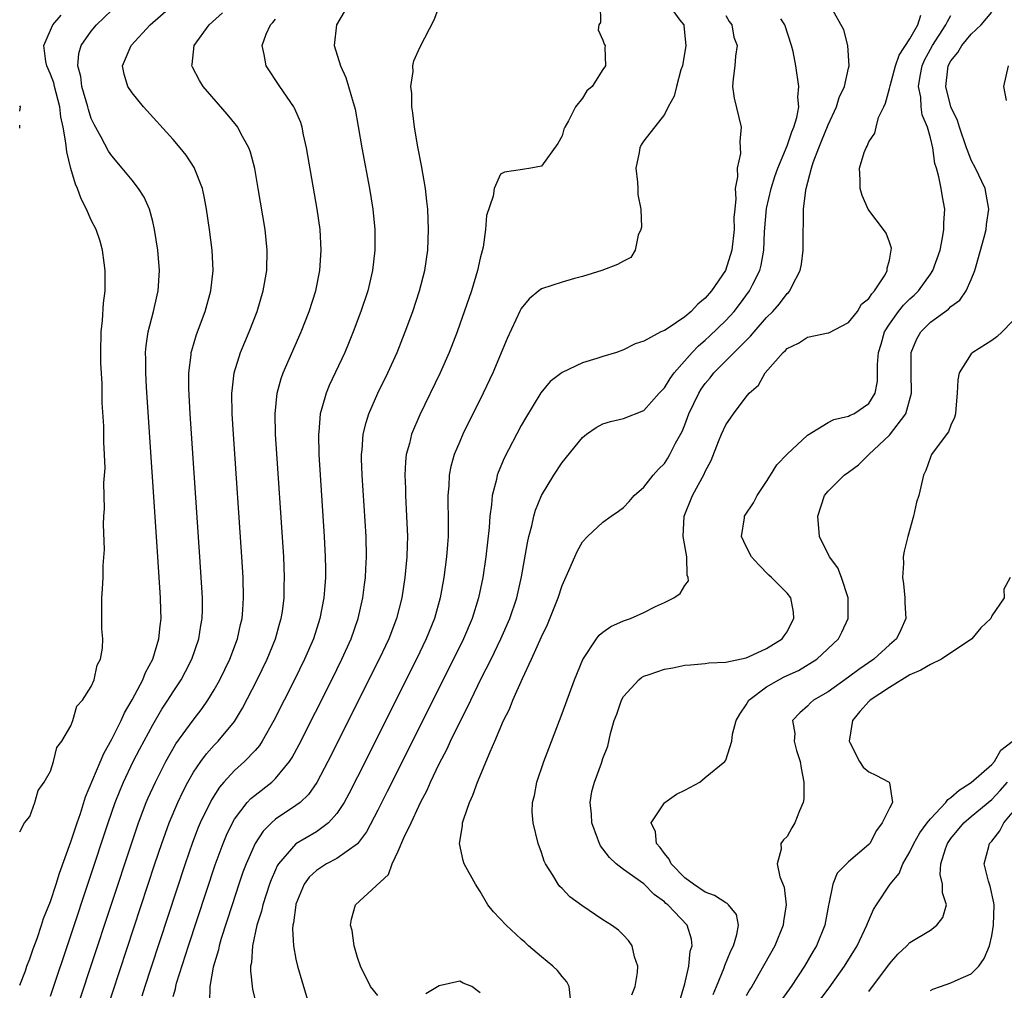
# Model space of a CAD drawing. Units: inches. Extents: x 2610000 to 2613000, y 1488000 to 1491000.
# Drawn here: x 2610000 to 2610096, y 1488919 to 1489014 of the extents above; entities that cross this region are included whole.
import ezdxf

# ---------------------------------------------------------------- set-up
doc = ezdxf.new("R2010")
doc.units = ezdxf.units.IN
doc.header["$MEASUREMENT"] = 0
doc.layers.add('LD26101488_2ft', color=246, linetype='Continuous')

msp = doc.modelspace()

# ---------------------------------------------------------------- linework, layer by layer
at = {"layer": 'LD26101488_2ft'}
for points, elevation in [([(2610000, 1488919.134), (2610000.558, 1488920.558), (2610000.707, 1488921), (2610001, 1488921.713), (2610001.319, 1488922.681), (2610001.692, 1488923.692), (2610002.128, 1488925), (2610002.332, 1488925.668), (2610003, 1488927.316), (2610003.556, 1488929), (2610003.898, 1488930.102), (2610005, 1488933.15), (2610005.602, 1488935), (2610005.927, 1488935.927), (2610006.444, 1488937.556), (2610008.214, 1488941.786), (2610009, 1488943.202), (2610009.913, 1488945), (2610010.253, 1488945.747), (2610011, 1488947.026), (2610012.024, 1488949), (2610012.294, 1488949.706), (2610013, 1488951), (2610013.614, 1488953), (2610013.724, 1488954.276), (2610013.812, 1488955), (2610013.794, 1488955.795), (2610013.757, 1488957), (2610013.509, 1488961), (2610012.394, 1488977.606), (2610012.318, 1488979), (2610012.328, 1488980.328), (2610012.309, 1488981), (2610012.353, 1488981.647), (2610012.554, 1488983), (2610013.072, 1488985), (2610013.426, 1488986.574), (2610013.538, 1488987), (2610013.657, 1488989), (2610013.485, 1488991), (2610013.189, 1488993), (2610013, 1488993.793), (2610012.676, 1488995), (2610012.157, 1488996.158), (2610011.627, 1488997), (2610011, 1488997.814), (2610010.023, 1488999), (2610009, 1489000.197), (2610008.676, 1489000.676), (2610007.966, 1489002.034), (2610007.271, 1489003.27), (2610007, 1489003.865), (2610006.729, 1489004.728), (2610006.67, 1489005), (2610006.089, 1489007), (2610005.965, 1489007.965), (2610005.671, 1489009), (2610005.784, 1489010.216), (2610006.015, 1489011), (2610007, 1489012.395), (2610007.517, 1489013), (2610009, 1489014.451)], 8188), ([(2610003, 1488918.08), (2610005, 1488923.996), (2610008.641, 1488935), (2610009.341, 1488937), (2610009.806, 1488938.194), (2610010.15, 1488939), (2610011.101, 1488941), (2610011.746, 1488942.254), (2610013, 1488944.586), (2610013.893, 1488946.108), (2610014.485, 1488947), (2610015, 1488947.83), (2610015.772, 1488949), (2610016.202, 1488949.798), (2610016.823, 1488951), (2610017.518, 1488953), (2610017.705, 1488954.295), (2610017.837, 1488955), (2610017.856, 1488955.856), (2610017.855, 1488957), (2610017.612, 1488961), (2610016.666, 1488975), (2610016.531, 1488977.469), (2610016.528, 1488979), (2610016.755, 1488980.754), (2610016.771, 1488981), (2610016.812, 1488981.188), (2610017.272, 1488982.729), (2610018.119, 1488985), (2610018.68, 1488987), (2610018.911, 1488989), (2610018.826, 1488991), (2610018.563, 1488993), (2610018.259, 1488995), (2610018.072, 1488996.072), (2610017.857, 1488997), (2610017.064, 1488999.064), (2610016.274, 1489000.274), (2610015.693, 1489001), (2610015, 1489001.801), (2610012.103, 1489005), (2610011, 1489006.367), (2610010.555, 1489007), (2610010.206, 1489008.206), (2610010.035, 1489009), (2610010.892, 1489011), (2610012.765, 1489013), (2610015.047, 1489015)], 8190), ([(2610031.725, 1489014.275), (2610030.96, 1489013), (2610030.742, 1489011), (2610031.349, 1489009), (2610031.871, 1489007.871), (2610032.148, 1489007), (2610032.579, 1489005.421), (2610032.719, 1489005), (2610032.772, 1489004.771), (2610033.085, 1489003.085), (2610033.449, 1489001), (2610034.194, 1488997), (2610034.514, 1488995), (2610034.698, 1488993), (2610034.708, 1488991), (2610034.487, 1488989), (2610034.008, 1488987), (2610033.353, 1488985), (2610032.606, 1488983), (2610032.132, 1488981.868), (2610031.762, 1488981), (2610030.251, 1488977.749), (2610029.942, 1488977), (2610029.542, 1488975.542), (2610029.367, 1488975), (2610029.219, 1488973.219), (2610029.187, 1488973), (2610029.238, 1488971), (2610029.764, 1488963), (2610029.868, 1488961), (2610029.882, 1488959.882), (2610029.873, 1488959), (2610029.789, 1488957.789), (2610029.715, 1488957), (2610029.338, 1488955), (2610028.699, 1488953), (2610027.837, 1488951), (2610026.861, 1488949), (2610024.844, 1488945), (2610023.7, 1488943), (2610023.426, 1488942.574), (2610023, 1488942.091), (2610021.972, 1488941), (2610021, 1488940.135), (2610019.955, 1488939), (2610019.515, 1488938.485), (2610018.742, 1488937.258), (2610017.644, 1488935), (2610017.453, 1488934.547), (2610016.896, 1488933.104), (2610016.173, 1488931), (2610012.819, 1488920.819), (2610012.227, 1488919), (2610011.945, 1488918.054)], 8196), ([(2610015, 1488918.023), (2610015.214, 1488918.786), (2610015.244, 1488919), (2610015.334, 1488919.334), (2610016.489, 1488923), (2610019.099, 1488930.901), (2610019.872, 1488933), (2610020.204, 1488933.796), (2610020.786, 1488935), (2610021, 1488935.364), (2610022.246, 1488937), (2610022.602, 1488937.398), (2610023, 1488937.731), (2610024.649, 1488939), (2610025, 1488939.33), (2610026.368, 1488941), (2610026.618, 1488941.382), (2610027.318, 1488942.682), (2610030.496, 1488949), (2610031.483, 1488951), (2610032.384, 1488953), (2610033.091, 1488955), (2610033.544, 1488957), (2610033.695, 1488958.305), (2610033.792, 1488959), (2610033.843, 1488959.843), (2610033.886, 1488961), (2610033.845, 1488963), (2610033.472, 1488969), (2610033.415, 1488970.586), (2610033.414, 1488971), (2610033.474, 1488971.475), (2610033.576, 1488973), (2610033.846, 1488974.154), (2610034.122, 1488975), (2610034.994, 1488977), (2610035.965, 1488979), (2610036.879, 1488981), (2610037.685, 1488983), (2610038.406, 1488985), (2610039.07, 1488987), (2610039.601, 1488989), (2610039.888, 1488991), (2610039.955, 1488993), (2610039.873, 1488995), (2610039.793, 1488995.793), (2610039.647, 1488997), (2610039.266, 1488999.266), (2610038.911, 1489001.089), (2610038.586, 1489003), (2610038.424, 1489004.424), (2610038.319, 1489005), (2610038.309, 1489006.309), (2610038.213, 1489007), (2610038.451, 1489008.451), (2610038.436, 1489009), (2610038.511, 1489009.489), (2610039.151, 1489010.849), (2610040.513, 1489013.487), (2610041.129, 1489015.129)], 8198), ([(2610056.743, 1489015), (2610056.772, 1489013.228), (2610056.599, 1489013), (2610056.536, 1489012.536), (2610057, 1489011.512), (2610057.119, 1489011.119), (2610057.232, 1489011), (2610057.196, 1489010.804), (2610057.247, 1489009), (2610057, 1489008.66), (2610055.942, 1489007), (2610055.44, 1489006.56), (2610055, 1489005.856), (2610054.309, 1489005), (2610053.637, 1489003.637), (2610053.265, 1489003), (2610053.189, 1489002.811), (2610053, 1489002.164), (2610052.601, 1489001.399), (2610051, 1488999.214), (2610049.953, 1488999), (2610049.136, 1488998.864), (2610047.392, 1488998.608), (2610047, 1488998.431), (2610046.358, 1488997), (2610046.272, 1488996.271), (2610045.633, 1488994.367), (2610045.527, 1488993), (2610045.29, 1488991.29), (2610045, 1488990.202), (2610044.75, 1488989), (2610044.138, 1488987), (2610042.749, 1488983), (2610041.979, 1488981), (2610041.102, 1488979), (2610039.107, 1488974.893), (2610038.299, 1488973), (2610038.091, 1488972.091), (2610037.78, 1488971), (2610037.698, 1488970.302), (2610037.636, 1488969), (2610037.691, 1488967.691), (2610037.7, 1488967), (2610037.817, 1488965), (2610037.887, 1488963), (2610037.851, 1488962.149), (2610037.836, 1488961), (2610037.648, 1488959), (2610037.335, 1488957), (2610036.828, 1488955), (2610036.064, 1488953), (2610035.127, 1488951), (2610030.112, 1488941), (2610029.034, 1488938.966), (2610028.214, 1488937.786), (2610027.394, 1488937), (2610027, 1488936.692), (2610025, 1488935.354), (2610024.593, 1488935), (2610023.79, 1488934.21), (2610022.997, 1488933), (2610022.123, 1488931), (2610021.822, 1488930.178), (2610021.417, 1488929), (2610020.755, 1488927), (2610019.695, 1488923.696), (2610019.494, 1488923), (2610019.418, 1488922.582), (2610018.912, 1488920.912), (2610018.566, 1488919), (2610018.549, 1488917.45)], 8200), ([(2610063.403, 1489015), (2610064.518, 1489013.482), (2610064.892, 1489013), (2610064.915, 1489012.914), (2610065.1, 1489011), (2610064.759, 1489009), (2610064.627, 1489008.627), (2610064.174, 1489007), (2610063.967, 1489006.033), (2610063.389, 1489005), (2610063, 1489004.233), (2610061, 1489001.66), (2610060.731, 1489001.269), (2610060.596, 1489001), (2610060.528, 1489000.528), (2610060.215, 1488999), (2610060.372, 1488997.628), (2610060.407, 1488997), (2610060.413, 1488996.413), (2610060.707, 1488995), (2610060.754, 1488993.246), (2610060.698, 1488993), (2610060.444, 1488992.444), (2610060.136, 1488991), (2610059.724, 1488990.276), (2610059, 1488989.925), (2610058.423, 1488989.577), (2610056.885, 1488989), (2610055, 1488988.398), (2610054.234, 1488988.234), (2610053, 1488987.86), (2610051, 1488987.198), (2610050.73, 1488987), (2610049.775, 1488986.225), (2610049, 1488985.27), (2610048.898, 1488985.102), (2610047.64, 1488982.36), (2610046.224, 1488979), (2610045.286, 1488977), (2610043.323, 1488973), (2610043, 1488972.269), (2610042.472, 1488971), (2610042.146, 1488969.855), (2610041.981, 1488969), (2610041.942, 1488967.942), (2610041.852, 1488967), (2610041.847, 1488966.153), (2610041.884, 1488965), (2610041.888, 1488963.888), (2610041.865, 1488963), (2610041.793, 1488962.207), (2610041.713, 1488961), (2610041.458, 1488959), (2610041.097, 1488957), (2610040.537, 1488955), (2610039.732, 1488953), (2610038.769, 1488951), (2610033, 1488939.508), (2610032.157, 1488937.843), (2610031.695, 1488937), (2610031, 1488935.927), (2610030.187, 1488935), (2610029, 1488934.134), (2610027, 1488932.952), (2610025.289, 1488931), (2610025.177, 1488930.822), (2610025, 1488930.428), (2610024.568, 1488929.432), (2610024.409, 1488929), (2610023.754, 1488927), (2610023.619, 1488926.381), (2610023.181, 1488925), (2610022.747, 1488923), (2610022.646, 1488921.354), (2610022.564, 1488921), (2610022.545, 1488920.545), (2610022.749, 1488918.749), (2610023.172, 1488917)], 8202), ([(2610053.821, 1488917.821), (2610053.697, 1488919), (2610053.481, 1488919.481), (2610053, 1488920.004), (2610052.574, 1488920.574), (2610052.115, 1488921), (2610051, 1488921.9), (2610049.74, 1488923), (2610049.356, 1488923.356), (2610049, 1488923.65), (2610047.527, 1488925), (2610046.302, 1488926.302), (2610045.753, 1488927), (2610045, 1488928.314), (2610044.539, 1488929), (2610043.452, 1488931), (2610043.325, 1488931.325), (2610042.989, 1488932.989), (2610043.29, 1488934.71), (2610043.287, 1488935), (2610043.391, 1488935.39), (2610043.956, 1488937), (2610044.292, 1488937.709), (2610044.737, 1488939), (2610045.963, 1488941.963), (2610046.435, 1488943), (2610047.293, 1488945), (2610047.875, 1488946.125), (2610048.201, 1488947), (2610049.126, 1488949.126), (2610050.025, 1488951), (2610051, 1488953.196), (2610051.588, 1488954.412), (2610052.614, 1488957), (2610053, 1488958.218), (2610053.671, 1488959.671), (2610054.237, 1488961), (2610054.479, 1488961.521), (2610055, 1488962.467), (2610055.488, 1488963), (2610057, 1488964.415), (2610057.8, 1488965), (2610058.522, 1488965.478), (2610059, 1488965.84), (2610059.578, 1488966.422), (2610060.065, 1488967), (2610061, 1488967.818), (2610061.916, 1488969), (2610062.428, 1488969.572), (2610063, 1488970.131), (2610063.352, 1488970.648), (2610063.551, 1488971), (2610064.105, 1488972.106), (2610064.729, 1488973.271), (2610065, 1488973.927), (2610065.408, 1488975), (2610066.358, 1488977), (2610066.608, 1488977.392), (2610067, 1488977.947), (2610067.482, 1488978.518), (2610067.845, 1488979), (2610071, 1488982.162), (2610071.433, 1488982.567), (2610071.782, 1488983), (2610073, 1488984.403), (2610073.603, 1488985), (2610074.265, 1488985.735), (2610075, 1488986.744), (2610075.145, 1488986.855), (2610075.256, 1488987), (2610075.451, 1488987.451), (2610076.271, 1488989), (2610076.392, 1488989.608), (2610076.576, 1488991), (2610076.57, 1488992.57), (2610076.575, 1488993), (2610076.606, 1488993.394), (2610076.608, 1488995), (2610076.837, 1488996.836), (2610076.874, 1488997), (2610077.387, 1488999), (2610077.554, 1488999.554), (2610078.093, 1489001), (2610078.364, 1489001.636), (2610079, 1489003.24), (2610079.837, 1489005), (2610080.09, 1489005.91), (2610080.602, 1489007), (2610081, 1489008.789), (2610081.06, 1489009), (2610080.934, 1489011), (2610080.526, 1489012.526), (2610079.331, 1489014.668)], 8208), ([(2610067.773, 1488918.227), (2610068.106, 1488919), (2610068.848, 1488920.847), (2610068.919, 1488921.081), (2610069.5, 1488922.5), (2610069.757, 1488923), (2610070.084, 1488924.084), (2610070.235, 1488925), (2610070.042, 1488926.042), (2610069.284, 1488927), (2610069.142, 1488927.142), (2610069, 1488927.184), (2610067.907, 1488927.906), (2610067, 1488928.233), (2610065.852, 1488929), (2610065, 1488929.646), (2610063.676, 1488931), (2610063.461, 1488931.461), (2610063, 1488932.028), (2610062.594, 1488932.594), (2610062.249, 1488933), (2610062.124, 1488934.124), (2610061.697, 1488935), (2610063, 1488936.966), (2610063.038, 1488937), (2610064.198, 1488937.802), (2610065, 1488938.197), (2610066.453, 1488939), (2610067, 1488939.43), (2610068.922, 1488941), (2610069, 1488941.132), (2610069.61, 1488943), (2610069.676, 1488943.676), (2610070.022, 1488945), (2610070.362, 1488945.638), (2610071, 1488946.535), (2610071.265, 1488947), (2610073, 1488948.318), (2610074.197, 1488949), (2610074.725, 1488949.276), (2610076.108, 1488949.892), (2610077.9, 1488951), (2610080.02, 1488953), (2610080.352, 1488953.648), (2610080.978, 1488955), (2610080.978, 1488957), (2610080.319, 1488959), (2610079.944, 1488959.944), (2610079.126, 1488961), (2610078.159, 1488963), (2610077.999, 1488965), (2610078.664, 1488967), (2610079, 1488967.438), (2610080.577, 1488969), (2610081, 1488969.285), (2610081.987, 1488970.013), (2610082.988, 1488971), (2610085, 1488972.891), (2610086.594, 1488975), (2610087.164, 1488977), (2610087.121, 1488979), (2610087.134, 1488979.134), (2610087.129, 1488981), (2610087.671, 1488982.329), (2610088.052, 1488983), (2610089, 1488983.941), (2610090.765, 1488985.235), (2610091, 1488985.49), (2610091.894, 1488986.106), (2610092.502, 1488987), (2610093, 1488988.129), (2610093.347, 1488989), (2610093.462, 1488989.462), (2610094.26, 1488992.26), (2610094.45, 1488993), (2610094.495, 1488993.504), (2610094.711, 1488995), (2610094.458, 1488996.458), (2610094.341, 1488997), (2610093.399, 1488999), (2610093, 1488999.769), (2610092.648, 1489000.648), (2610092.544, 1489001), (2610091.851, 1489003), (2610091.656, 1489003.656), (2610090.996, 1489004.996), (2610090.519, 1489007), (2610090.708, 1489008.708), (2610090.754, 1489009), (2610091, 1489009.479), (2610091.694, 1489010.306), (2610092.084, 1489011), (2610093, 1489012.1), (2610093.968, 1489013), (2610095, 1489014.243)], 8214), ([(2610000, 1488934.121), (2610000.462, 1488935), (2610001, 1488935.63), (2610001.487, 1488937), (2610001.813, 1488938.187), (2610002.397, 1488939), (2610003, 1488940.063), (2610003.297, 1488941), (2610003.622, 1488942.378), (2610004.116, 1488943), (2610005, 1488944.489), (2610005.207, 1488945), (2610005.599, 1488946.401), (2610006.134, 1488947), (2610007, 1488948.348), (2610007.276, 1488949), (2610007.577, 1488950.423), (2610007.892, 1488951), (2610008.088, 1488952.088), (2610008.111, 1488953), (2610008.032, 1488953.968), (2610008.033, 1488957), (2610008.101, 1488957.899), (2610008.143, 1488959), (2610008.166, 1488960.166), (2610008.273, 1488961.727), (2610008.184, 1488964.184), (2610008.227, 1488965), (2610008.288, 1488965.712), (2610008.237, 1488968.237), (2610008.337, 1488969.663), (2610008.299, 1488971), (2610008.225, 1488972.225), (2610008.223, 1488973.776), (2610008.059, 1488976.059), (2610008.054, 1488977.945), (2610007.944, 1488979.944), (2610007.94, 1488981), (2610007.976, 1488983), (2610008.097, 1488984.097), (2610008.205, 1488985.795), (2610008.356, 1488987), (2610008.359, 1488989), (2610008.245, 1488989.755), (2610008.087, 1488991), (2610007.86, 1488991.859), (2610007.469, 1488993), (2610007, 1488993.908), (2610006.517, 1488995), (2610005.995, 1488995.995), (2610005.654, 1488997), (2610005.447, 1488997.447), (2610005, 1488998.966), (2610004.599, 1489000.6), (2610004.523, 1489001.478), (2610004.251, 1489003), (2610004.035, 1489004.035), (2610003.925, 1489005), (2610003.403, 1489007), (2610003.331, 1489007.331), (2610003, 1489008.202), (2610002.661, 1489009), (2610002.559, 1489009.441), (2610002.349, 1489011), (2610003, 1489012.49), (2610003.255, 1489013), (2610004.054, 1489013.946)], 8186), ([(2610003.987, 1488911.987), (2610007, 1488921.064), (2610010.947, 1488933.053), (2610011.608, 1488935), (2610012.363, 1488937), (2610012.551, 1488937.449), (2610013.263, 1488939), (2610014.291, 1488941), (2610015.269, 1488942.731), (2610016.939, 1488945.061), (2610017.818, 1488946.182), (2610018.395, 1488947), (2610019, 1488947.996), (2610019.564, 1488949), (2610020.533, 1488951), (2610021.299, 1488953), (2610021.595, 1488954.405), (2610021.745, 1488955), (2610021.817, 1488955.817), (2610021.882, 1488957), (2610021.83, 1488959), (2610021.708, 1488961), (2610020.897, 1488973), (2610020.777, 1488975), (2610020.745, 1488977), (2610020.757, 1488977.243), (2610020.968, 1488979), (2610021.581, 1488981), (2610022.421, 1488983), (2610023.208, 1488985), (2610023.808, 1488987), (2610024.155, 1488989), (2610024.192, 1488991), (2610023.974, 1488993), (2610023.314, 1488997), (2610022.977, 1488998.977), (2610022.566, 1489000.566), (2610022.4, 1489001), (2610021.623, 1489002.377), (2610021.304, 1489003), (2610021.179, 1489003.179), (2610020.284, 1489004.284), (2610017.934, 1489007), (2610017.583, 1489007.583), (2610016.875, 1489008.875), (2610016.816, 1489009), (2610016.85, 1489009.15), (2610017.039, 1489011), (2610018.506, 1489013), (2610019.806, 1489014.194)], 8192), ([(2610008.422, 1488916.422), (2610013.221, 1488931), (2610013.886, 1488933), (2610014.602, 1488935), (2610015.442, 1488937), (2610015.948, 1488938.052), (2610016.444, 1488939), (2610017, 1488939.968), (2610017.695, 1488941), (2610018.246, 1488941.754), (2610019, 1488942.599), (2610019.39, 1488943), (2610021, 1488944.928), (2610021.788, 1488946.212), (2610023.223, 1488949), (2610024.193, 1488951), (2610025.013, 1488953), (2610025.435, 1488954.565), (2610025.567, 1488955), (2610025.669, 1488955.669), (2610025.836, 1488957), (2610025.848, 1488958.152), (2610025.883, 1488959), (2610025.8, 1488961), (2610025.004, 1488973), (2610024.962, 1488975), (2610025.162, 1488977), (2610025.559, 1488978.44), (2610025.764, 1488979), (2610027.521, 1488983), (2610028.287, 1488985), (2610028.925, 1488987), (2610029.348, 1488989), (2610029.478, 1488991), (2610029.362, 1488993), (2610029.087, 1488995), (2610028.042, 1489001), (2610027.746, 1489002.254), (2610027.596, 1489003), (2610027.46, 1489003.46), (2610026.862, 1489004.862), (2610026.782, 1489005), (2610025.417, 1489007), (2610024.099, 1489009), (2610023.9, 1489010.1), (2610023.687, 1489011), (2610024.103, 1489012.103), (2610024.499, 1489013), (2610024.746, 1489013.254), (2610025, 1489013.568)], 8194), ([(2610069, 1489013.935), (2610069.326, 1489013.326), (2610069.583, 1489013), (2610069.803, 1489011.803), (2610070.112, 1489011), (2610069.952, 1489009.952), (2610069.877, 1489009), (2610069.72, 1489007.72), (2610069.674, 1489007), (2610069.835, 1489005.835), (2610070.522, 1489003), (2610070.375, 1489001.624), (2610070.425, 1489001), (2610070.435, 1489000.435), (2610070.109, 1488999), (2610070.149, 1488998.149), (2610069.93, 1488997), (2610069.995, 1488995.995), (2610069.874, 1488995), (2610069.806, 1488994.194), (2610069.821, 1488993), (2610069.593, 1488991), (2610068.963, 1488989), (2610067.624, 1488987), (2610067, 1488986.287), (2610066.279, 1488985.721), (2610065.621, 1488985), (2610065, 1488984.471), (2610063.359, 1488983.359), (2610063, 1488983.142), (2610062.654, 1488983), (2610061, 1488982.087), (2610060.16, 1488981.84), (2610059, 1488981.244), (2610058.316, 1488981), (2610057, 1488980.595), (2610056.388, 1488980.388), (2610055, 1488979.982), (2610053, 1488979.023), (2610051.853, 1488978.147), (2610050.943, 1488977.057), (2610049.422, 1488974.578), (2610049, 1488973.835), (2610047.355, 1488970.645), (2610046.752, 1488969.248), (2610046.665, 1488969), (2610046.583, 1488968.583), (2610046.162, 1488967), (2610046.1, 1488966.1), (2610045.943, 1488965), (2610045.871, 1488963.871), (2610045.543, 1488961), (2610045.248, 1488959), (2610044.841, 1488957), (2610044.223, 1488955), (2610043.379, 1488953), (2610042.407, 1488951), (2610035.925, 1488938.075), (2610035, 1488936.249), (2610033.88, 1488934.12), (2610033, 1488932.962), (2610031, 1488931.537), (2610029.982, 1488931), (2610029, 1488930.354), (2610028.299, 1488929.7), (2610027.804, 1488929), (2610027, 1488927.075), (2610026.975, 1488927), (2610026.757, 1488925.243), (2610026.692, 1488925), (2610026.661, 1488924.661), (2610026.753, 1488923), (2610027, 1488921.676), (2610027.152, 1488921), (2610027.561, 1488919.561), (2610028.5, 1488916.5)], 8204), ([(2610035, 1488918.123), (2610034.284, 1488919), (2610033.291, 1488921), (2610033, 1488921.857), (2610032.677, 1488923), (2610032.501, 1488924.501), (2610032.34, 1488925), (2610032.415, 1488925.585), (2610032.817, 1488927), (2610036.048, 1488929.952), (2610036.39, 1488931), (2610037, 1488932.233), (2610037.549, 1488933.549), (2610038.242, 1488935), (2610039, 1488936.647), (2610039.169, 1488937), (2610039.812, 1488938.188), (2610040.153, 1488939), (2610041, 1488940.777), (2610041.765, 1488942.235), (2610042.1, 1488943), (2610043, 1488944.851), (2610043.738, 1488946.262), (2610044.075, 1488947), (2610045.111, 1488949.11), (2610046.06, 1488951), (2610047.033, 1488953), (2610047.916, 1488955), (2610048.587, 1488957), (2610049.053, 1488959.053), (2610049.623, 1488962.378), (2610049.764, 1488963), (2610050.054, 1488964.054), (2610050.25, 1488965), (2610050.411, 1488965.589), (2610051, 1488967.012), (2610052.192, 1488969), (2610053, 1488970.226), (2610055, 1488972.681), (2610055.402, 1488973), (2610056.349, 1488973.651), (2610057, 1488974.024), (2610057.745, 1488974.255), (2610059, 1488974.547), (2610061, 1488975.299), (2610062.49, 1488977), (2610063, 1488977.524), (2610063.56, 1488978.44), (2610063.968, 1488979), (2610065.726, 1488981), (2610066.35, 1488981.65), (2610067, 1488982.197), (2610067.417, 1488982.583), (2610069, 1488984.116), (2610069.808, 1488985), (2610070.337, 1488985.663), (2610071.319, 1488987), (2610071.608, 1488987.608), (2610072.32, 1488989), (2610072.469, 1488989.531), (2610072.72, 1488991), (2610072.793, 1488992.793), (2610073, 1488995.066), (2610073.441, 1488997), (2610073.81, 1488998.19), (2610074.089, 1488999), (2610075, 1489001.198), (2610075.459, 1489002.541), (2610075.666, 1489003), (2610075.956, 1489003.956), (2610076.131, 1489005), (2610076.056, 1489005.944), (2610076.146, 1489007), (2610075.851, 1489009), (2610075.586, 1489010.414), (2610075.44, 1489011), (2610074.775, 1489013), (2610074.385, 1489013.615)], 8206), ([(2610059.811, 1488918.189), (2610060.14, 1488919), (2610060.381, 1488920.381), (2610060.411, 1488921), (2610060.094, 1488921.906), (2610059.865, 1488923), (2610059.505, 1488923.505), (2610059, 1488924.041), (2610058.512, 1488924.512), (2610057.843, 1488925), (2610057, 1488925.526), (2610054.935, 1488926.935), (2610053.779, 1488927.779), (2610053, 1488928.607), (2610052.793, 1488928.793), (2610052.62, 1488929), (2610052.115, 1488929.885), (2610051.401, 1488931), (2610051.269, 1488931.269), (2610051, 1488932.097), (2610050.681, 1488933), (2610050.169, 1488935), (2610050.096, 1488936.096), (2610050.121, 1488937), (2610050.311, 1488937.689), (2610050.548, 1488939), (2610051.223, 1488941), (2610051.708, 1488942.293), (2610053, 1488945.685), (2610054.232, 1488949), (2610055.04, 1488950.96), (2610056.382, 1488953), (2610056.647, 1488953.353), (2610057, 1488953.659), (2610057.785, 1488954.215), (2610059, 1488954.759), (2610059.684, 1488955), (2610061, 1488955.581), (2610062.151, 1488956.151), (2610063, 1488956.533), (2610063.93, 1488957), (2610064.563, 1488957.437), (2610065, 1488958.221), (2610065.347, 1488958.653), (2610065.341, 1488959), (2610065.219, 1488959.219), (2610065.187, 1488961), (2610064.849, 1488963), (2610064.951, 1488965), (2610065.745, 1488967), (2610066.903, 1488969.097), (2610067, 1488969.346), (2610067.577, 1488970.423), (2610068.28, 1488972.28), (2610068.577, 1488973), (2610069, 1488973.93), (2610069.756, 1488975), (2610071, 1488976.638), (2610071.304, 1488977), (2610072.203, 1488977.797), (2610072.869, 1488979), (2610074.625, 1488981), (2610074.829, 1488981.171), (2610075, 1488981.366), (2610076.109, 1488981.891), (2610077, 1488982.482), (2610079, 1488982.892), (2610079.08, 1488982.92), (2610081, 1488983.901), (2610081.873, 1488985), (2610082.284, 1488985.716), (2610083, 1488986.264), (2610083.269, 1488986.731), (2610083.548, 1488987), (2610084.579, 1488988.578), (2610084.792, 1488989), (2610084.773, 1488989.227), (2610085, 1488990.003), (2610085.181, 1488991), (2610085.187, 1488991.187), (2610085, 1488991.773), (2610084.664, 1488992.664), (2610084.433, 1488993), (2610083, 1488994.885), (2610082.928, 1488995), (2610082.322, 1488996.322), (2610082.142, 1488997), (2610082.153, 1488997.847), (2610082.08, 1488999), (2610082.54, 1489000.54), (2610082.716, 1489001), (2610082.832, 1489001.168), (2610083, 1489001.585), (2610083.569, 1489002.432), (2610083.697, 1489003), (2610083.944, 1489003.944), (2610084.438, 1489005), (2610084.628, 1489005.372), (2610085, 1489006.79), (2610085.054, 1489007.054), (2610085.606, 1489009), (2610085.95, 1489010.051), (2610087, 1489011.63), (2610087.762, 1489013), (2610088.051, 1489013.949)], 8210), ([(2610064.486, 1488917.514), (2610065, 1488919.27), (2610065.397, 1488921), (2610065.539, 1488922.461), (2610065.707, 1488923), (2610065.653, 1488923.653), (2610065.219, 1488925), (2610063.326, 1488927), (2610063.139, 1488927.139), (2610063, 1488927.284), (2610062.012, 1488928.012), (2610061, 1488929.055), (2610059, 1488930.464), (2610058.307, 1488931), (2610057.625, 1488931.625), (2610057, 1488932.472), (2610056.766, 1488932.765), (2610056.65, 1488933), (2610056.473, 1488933.528), (2610055.916, 1488935), (2610055.867, 1488935.867), (2610055.747, 1488937), (2610055.915, 1488938.085), (2610056.163, 1488939), (2610056.846, 1488940.846), (2610057, 1488941.314), (2610057.492, 1488942.508), (2610057.743, 1488943.743), (2610058.111, 1488945), (2610058.353, 1488945.648), (2610058.803, 1488947), (2610059, 1488947.355), (2610060.492, 1488949), (2610060.77, 1488949.23), (2610061, 1488949.345), (2610061.509, 1488949.509), (2610063, 1488950.037), (2610063.83, 1488950.17), (2610065, 1488950.427), (2610065.547, 1488950.453), (2610067, 1488950.601), (2610067.336, 1488950.664), (2610069, 1488950.718), (2610071, 1488951.138), (2610071.221, 1488951.221), (2610073, 1488952.043), (2610074.524, 1488953), (2610074.7, 1488953.3), (2610075, 1488953.689), (2610075.427, 1488954.572), (2610075.665, 1488955), (2610075.617, 1488955.617), (2610075.35, 1488957), (2610075, 1488957.475), (2610073.459, 1488959), (2610073.22, 1488959.219), (2610072.222, 1488960.221), (2610071.518, 1488961), (2610071, 1488962.006), (2610070.528, 1488963), (2610070.824, 1488964.824), (2610070.837, 1488965), (2610071.708, 1488966.292), (2610072.064, 1488967), (2610073, 1488968.378), (2610073.362, 1488969), (2610073.997, 1488970.003), (2610075, 1488971.037), (2610077, 1488972.888), (2610079, 1488974.128), (2610079.575, 1488974.425), (2610081, 1488974.756), (2610081.151, 1488974.849), (2610081.514, 1488975), (2610083, 1488976.01), (2610083.602, 1488977), (2610083.824, 1488978.176), (2610083.846, 1488979), (2610083.822, 1488979.822), (2610083.937, 1488981), (2610084.194, 1488981.806), (2610084.521, 1488983), (2610085, 1488983.743), (2610085.897, 1488985), (2610086.385, 1488985.615), (2610087, 1488986.221), (2610087.412, 1488986.588), (2610087.838, 1488987), (2610089, 1488988.629), (2610089.25, 1488989), (2610089.941, 1488991), (2610090.188, 1488992.188), (2610090.328, 1488993), (2610090.329, 1488993.67), (2610090.407, 1488995), (2610090.193, 1488996.193), (2610090.066, 1488997), (2610089.831, 1488998.169), (2610089.591, 1488999), (2610089.445, 1488999.445), (2610089.231, 1489001), (2610089, 1489001.978), (2610088.723, 1489003), (2610088.207, 1489004.207), (2610088.1, 1489005), (2610088.059, 1489005.941), (2610087.85, 1489007), (2610087.994, 1489007.994), (2610088.195, 1489009), (2610088.436, 1489009.564), (2610089.196, 1489011), (2610090.518, 1489013), (2610090.662, 1489013.338), (2610091, 1489013.936)], 8212), ([(2610096.61, 1489009), (2610096.155, 1489007), (2610096.4, 1489005.601)], 8216), ([(2610000, 1489004.566), (2610000.065, 1489005), (2610000, 1489005.091)], 8184), ([(2610000, 1489002.897), (2610000.029, 1489003), (2610000, 1489003.206)], 8184), ([(2610097, 1488984.012), (2610096.027, 1488983), (2610095.484, 1488982.516), (2610095, 1488982.156), (2610093.147, 1488981), (2610093, 1488980.838), (2610091.798, 1488979), (2610091.676, 1488978.324), (2610091.631, 1488977), (2610091.475, 1488975.475), (2610091.45, 1488975), (2610091.371, 1488974.629), (2610091, 1488973.895), (2610090.783, 1488973.217), (2610089.37, 1488971.37), (2610089.118, 1488971), (2610089, 1488970.764), (2610088.553, 1488969.447), (2610088.314, 1488969), (2610087.879, 1488967), (2610087.648, 1488966.352), (2610087.361, 1488965), (2610086.785, 1488963), (2610086.423, 1488961.577), (2610086.355, 1488961), (2610086.372, 1488960.372), (2610086.288, 1488959), (2610086.372, 1488958.372), (2610086.506, 1488957), (2610086.519, 1488956.519), (2610086.615, 1488955), (2610086.124, 1488953.876), (2610085.699, 1488953), (2610085, 1488952.425), (2610083.471, 1488951), (2610082.005, 1488949.995), (2610081, 1488949.252), (2610079, 1488947.814), (2610077.573, 1488947), (2610077.274, 1488946.726), (2610077, 1488946.402), (2610076.249, 1488945.751), (2610075.511, 1488945), (2610075.739, 1488943.739), (2610075.683, 1488943), (2610075.906, 1488942.093), (2610076.283, 1488941), (2610076.365, 1488940.365), (2610076.633, 1488939), (2610076.633, 1488937.367), (2610076.559, 1488937), (2610076.199, 1488936.199), (2610075.758, 1488935), (2610075.467, 1488934.533), (2610075, 1488933.668), (2610074.656, 1488933.344), (2610074.393, 1488933), (2610074.429, 1488932.429), (2610074.036, 1488931), (2610074.281, 1488929.719), (2610074.718, 1488928.718), (2610074.898, 1488927), (2610074.63, 1488925.37), (2610074.61, 1488925), (2610073.789, 1488923), (2610072.27, 1488920.27), (2610071.536, 1488919), (2610071.321, 1488918.679), (2610071, 1488918.113)], 8216), ([(2610096.809, 1488959), (2610096.162, 1488957.838), (2610096.209, 1488957), (2610095, 1488955.231), (2610094.921, 1488955), (2610093.942, 1488954.058), (2610093.037, 1488953), (2610090.072, 1488951), (2610089, 1488950.491), (2610088.068, 1488949.932), (2610087, 1488949.485), (2610085, 1488948.255), (2610083.12, 1488947), (2610083, 1488946.884), (2610082.118, 1488945.882), (2610081.376, 1488945), (2610081.051, 1488943), (2610081.133, 1488942.867), (2610082.057, 1488941), (2610082.436, 1488940.436), (2610083, 1488940.001), (2610083.654, 1488939.654), (2610084.976, 1488939), (2610085, 1488938.926), (2610085.296, 1488937), (2610085, 1488936.452), (2610084.303, 1488935), (2610083.724, 1488934.276), (2610083.087, 1488933), (2610083, 1488932.896), (2610081, 1488931.193), (2610079.894, 1488930.106), (2610079.459, 1488929), (2610079.092, 1488927.092), (2610079.047, 1488926.952), (2610078.675, 1488925), (2610077.863, 1488923), (2610077.534, 1488922.466), (2610076.706, 1488921), (2610075.401, 1488919), (2610074.383, 1488917.617)], 8218), ([(2610077.669, 1488917), (2610079.103, 1488918.897), (2610080.601, 1488921), (2610081.859, 1488923), (2610082.802, 1488925), (2610082.844, 1488925.156), (2610083.447, 1488926.553), (2610083.719, 1488927), (2610085.054, 1488929), (2610085.945, 1488930.055), (2610086.312, 1488931), (2610087, 1488932.171), (2610087.394, 1488933), (2610087.967, 1488934.033), (2610088.674, 1488935), (2610089, 1488935.396), (2610090.495, 1488937), (2610090.704, 1488937.296), (2610091, 1488937.473), (2610091.797, 1488938.203), (2610093, 1488938.954), (2610095, 1488940.72), (2610095.255, 1488941), (2610095.901, 1488942.099), (2610097, 1488942.945)], 8220), ([(2610083, 1488918.522), (2610085, 1488921.234), (2610085.834, 1488922.166), (2610086.687, 1488923), (2610087, 1488923.326), (2610089, 1488924.533), (2610089.646, 1488925), (2610090.228, 1488925.772), (2610090.587, 1488927), (2610090.17, 1488928.17), (2610090.179, 1488929), (2610089.971, 1488929.971), (2610090.027, 1488931), (2610090.479, 1488932.479), (2610090.675, 1488933), (2610090.803, 1488933.197), (2610091, 1488933.467), (2610092.265, 1488935), (2610093, 1488935.636), (2610095, 1488937.285), (2610095.826, 1488938.174), (2610096.544, 1488939)], 8222), ([(2610089, 1488918.637), (2610089.24, 1488918.76), (2610089.975, 1488919), (2610091, 1488919.372), (2610091.713, 1488919.713), (2610093, 1488920.267), (2610093.751, 1488921), (2610094.26, 1488921.74), (2610094.777, 1488923), (2610095, 1488923.979), (2610095.181, 1488925), (2610095.22, 1488927), (2610095.191, 1488927.191), (2610094.832, 1488928.832), (2610094.682, 1488929.318), (2610094.252, 1488931), (2610094.697, 1488932.697), (2610094.79, 1488933), (2610095, 1488933.229), (2610095.782, 1488934.218), (2610096.183, 1488935), (2610097, 1488935.975)], 8224), ([(2610045, 1488918.406), (2610044.172, 1488919), (2610043.35, 1488919.35), (2610043, 1488919.533), (2610041, 1488919.071), (2610039.694, 1488918.306)], 8206)]:
    msp.add_lwpolyline(points, dxfattribs=dict(at, elevation=elevation))

doc.saveas('drawing.dxf')
